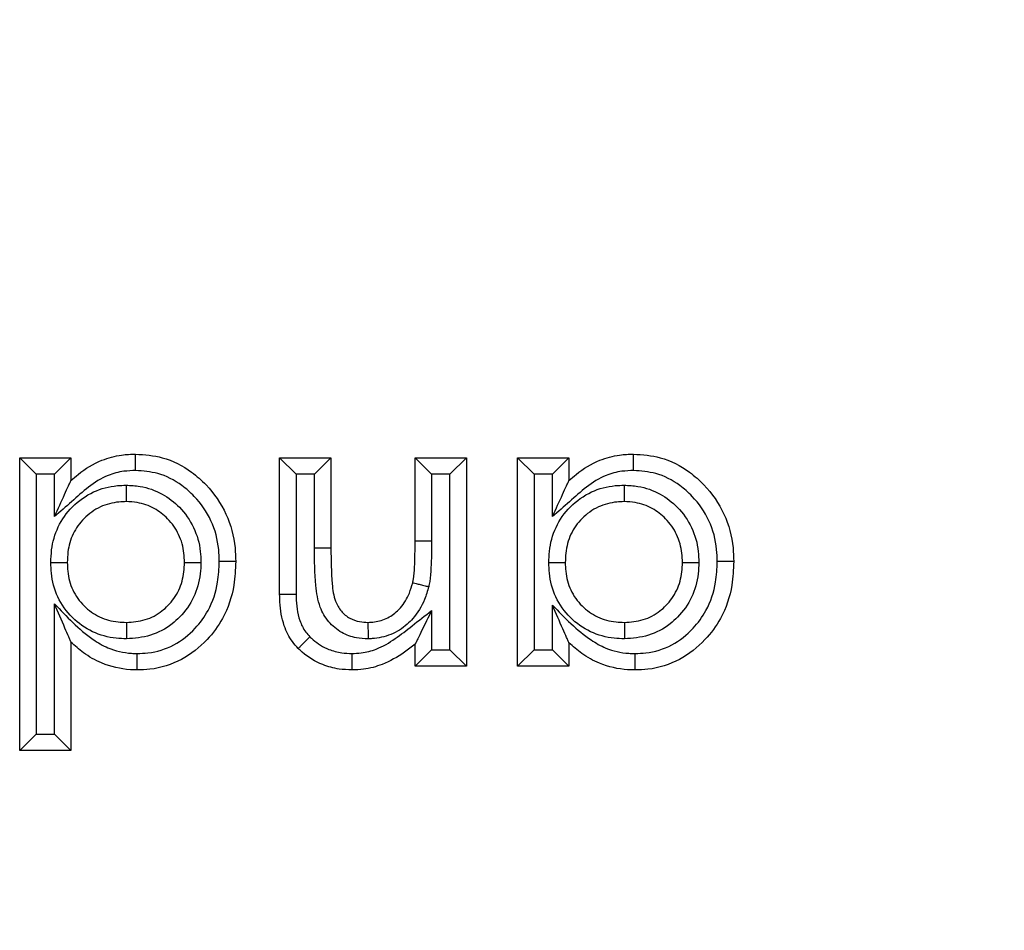
# Model space of a CAD drawing. Units: inches. Extents: x 0.5 to 8, y 0.3 to 10.7.
# Drawn here: x 2.6 to 2.7, y 5.2 to 5.3 of the extents above; entities that cross this region are included whole.
import ezdxf

# ---------------------------------------------------------------- set-up
doc = ezdxf.new("R2010")
doc.units = ezdxf.units.IN
doc.header["$MEASUREMENT"] = 0

msp = doc.modelspace()

# ---------------------------------------------------------------- linework, layer by layer
at = {"color": 7, "linetype": 'Continuous', "lineweight": 25}
for p, q in [((2.611459125127111, 5.226364676119974), (2.611459125127111, 5.244170943926241)), ((2.612459125127113, 5.24317094392624), (2.611459125127111, 5.244170943926241)), ((2.611459125127111, 5.244170943926241), (2.614575221993209, 5.244170943926241)), ((2.61357522199321, 5.24317094392624), (2.614575221993209, 5.244170943926241)), ((2.614575221993209, 5.244170943926241), (2.614575221993209, 5.242786784827238)), ((2.627262187805175, 5.235852078185501), (2.627262187805175, 5.244170943926241)), ((2.62826218780517, 5.243170943926248), (2.627262187805175, 5.244170943926241)), ((2.627262187805175, 5.244170943926241), (2.630378284671271, 5.244170943926241)), ((2.629378284671267, 5.243170943926248), (2.630378284671271, 5.244170943926241)), ((2.630378284671271, 5.244170943926241), (2.630378284671271, 5.238662129823677)), ((2.635497586665573, 5.239121197665558), (2.635497586665573, 5.244170943926241)), ((2.635497586665573, 5.244170943926241), (2.636497586665569, 5.243170943926248)), ((2.635497586665573, 5.244170943926241), (2.638613683531671, 5.244170943926241)), ((2.638613683531671, 5.244170943926241), (2.637613683531666, 5.243170943926248)), ((2.638613683531671, 5.244170943926241), (2.638613683531671, 5.231483978114276)), ((2.641729780397767, 5.231483978114276), (2.641729780397767, 5.244170943926241)), ((2.642729780397768, 5.24317094392624), (2.641729780397767, 5.244170943926241)), ((2.641729780397767, 5.244170943926241), (2.644845877263864, 5.244170943926241)), ((2.643845877263865, 5.24317094392624), (2.644845877263864, 5.244170943926241)), ((2.644845877263864, 5.244170943926241), (2.644845877263864, 5.242786784827238)), ((2.612459125127113, 5.24317094392624), (2.612459125127113, 5.227364676119972)), ((2.61357522199321, 5.24317094392624), (2.612459125127113, 5.24317094392624)), ((2.61357522199321, 5.240593573278556), (2.61357522199321, 5.24317094392624)), ((2.62826218780517, 5.243170943926248), (2.62826218780517, 5.235861340667716)), ((2.629378284671267, 5.243170943926248), (2.62826218780517, 5.243170943926248)), ((2.629378277953068, 5.238662129799057), (2.629378284671267, 5.243170943926248)), ((2.636497586665569, 5.243170943926248), (2.636497586665569, 5.239116082435736)), ((2.637613683531666, 5.243170943926248), (2.636497586665569, 5.243170943926248)), ((2.637613683531666, 5.232483978114281), (2.637613683531666, 5.243170943926248)), ((2.642729780397768, 5.24317094392624), (2.642729780397768, 5.232483978114274)), ((2.643845877263865, 5.24317094392624), (2.642729780397768, 5.24317094392624)), ((2.643845877263865, 5.240593573278556), (2.643845877263865, 5.24317094392624)), ((2.635497586665573, 5.239121197665558), (2.636497586665569, 5.239116082435736)), ((2.630378284671271, 5.238662129823677), (2.629378277953068, 5.238662129799057)), ((2.61357522199321, 5.227364676119972), (2.61357522199321, 5.235290068486174)), ((2.636497586665569, 5.234872566617399), (2.636497586665569, 5.232483978114281)), ((2.643845877263865, 5.232483978114274), (2.643845877263865, 5.235202259818557)), ((2.614575221993209, 5.232962037453663), (2.614575221993209, 5.226364676119974)), ((2.635497586665573, 5.231483978114276), (2.635497586665573, 5.232826403773107)), ((2.636497586665569, 5.232483978114281), (2.635497586665573, 5.231483978114276)), ((2.636497586665569, 5.232483978114281), (2.637613683531666, 5.232483978114281)), ((2.638613683531671, 5.231483978114276), (2.637613683531666, 5.232483978114281)), ((2.642729780397768, 5.232483978114274), (2.641729780397767, 5.231483978114276)), ((2.642729780397768, 5.232483978114274), (2.643845877263865, 5.232483978114274)), ((2.644845877263864, 5.231483978114276), (2.643845877263865, 5.232483978114274)), ((2.644845877263864, 5.232913348440131), (2.644845877263864, 5.231483978114276)), ((2.638613683531671, 5.231483978114276), (2.635497586665573, 5.231483978114276)), ((2.644845877263864, 5.231483978114276), (2.641729780397767, 5.231483978114276)), ((2.612459125127113, 5.227364676119972), (2.611459125127111, 5.226364676119974)), ((2.612459125127113, 5.227364676119972), (2.61357522199321, 5.227364676119972)), ((2.614575221993209, 5.226364676119974), (2.61357522199321, 5.227364676119972)), ((2.614575221993209, 5.226364676119974), (2.611459125127111, 5.226364676119974))]:
    msp.add_line(p, q, dxfattribs=at)
for points, knots in [([(2.654218559151644, 5.196802711131748), (2.659707528814062, 5.197151651415113), (2.669357325319381, 5.197765100374402), (2.682546842593525, 5.20210522716948), (2.693686694764335, 5.207781644368685), (2.703693555616294, 5.215320720069233), (2.712319742479018, 5.22439699993571), (2.719274859862582, 5.234813732486593), (2.724382138511038, 5.246225737739055), (2.727608633314361, 5.258349357611867), (2.728024895887136, 5.266661310253229), (2.728233020664065, 5.270817156592721)], [0, 0, 0, 0, 0.141505230593875, 0.2487710378540746, 0.3560364754903577, 0.4634418360342461, 0.5708376126214417, 0.6781423815816837, 0.7854337680592793, 0.8927202393873094, 1, 1, 1, 1]), ([(2.761561277170268, 5.270817156592721), (2.761260370269622, 5.264793432358251), (2.7606585434833, 5.252745723947677), (2.755982170832895, 5.235169483655798), (2.748580840551274, 5.21862010832151), (2.738496068843684, 5.203508085146158), (2.72598403986426, 5.190340020061321), (2.711467516694139, 5.179398117757423), (2.695303532626529, 5.171163092828047), (2.67617220814951, 5.164865842743264), (2.662176626957301, 5.163978823933851), (2.654218575204082, 5.163474454626535)], [0, 0, 0, 0, 0.1072154179629723, 0.2144354625903938, 0.3217290220967779, 0.4290318080280195, 0.5364683414218664, 0.6439114823871613, 0.7512283829405975, 0.8585455383308532, 1, 1, 1, 1]), ([(2.654218575204082, 5.154154932235236), (2.662168110054226, 5.154624737011124), (2.677858593717101, 5.155552019462211), (2.700124178783948, 5.162802985054179), (2.720042525163144, 5.17362268176382), (2.73719692045221, 5.187838952320147), (2.751413193265328, 5.204993394927556), (2.762232878602476, 5.22491186318455), (2.769483743079106, 5.247177372328752), (2.770411006395344, 5.262867722022504), (2.770880799561569, 5.270817156592722)], [0, 0, 0, 0, 0.1301216772739998, 0.2568291214443048, 0.3801219863717799, 0.4999999993036024, 0.6198796484346933, 0.7431730586295487, 0.8698799576718883, 1, 1, 1, 1]), ([(2.614575221993209, 5.242786784827238), (2.614720811549854, 5.242913793711829), (2.61528767703458, 5.243408313748751), (2.616297054326193, 5.244026198415206), (2.617524499429603, 5.244355874443984), (2.618221101275332, 5.244382618246157), (2.618505120942638, 5.24439352227382)], [0, 0, 0, 0, 0.1334144509836512, 0.5194606616644729, 0.804073698858621, 1, 1, 1, 1]), ([(2.618507297728953, 5.243393219565217), (2.618507222935323, 5.243427601607234), (2.618507062180273, 5.243501499437359), (2.618506662655375, 5.243685131070436), (2.61850612033158, 5.24393434754245), (2.618505568358084, 5.244187959493008), (2.618505193102819, 5.244360368681816), (2.61850514499607, 5.244382471059), (2.618505120942638, 5.24439352227382)], [0, 0, 0, 0, 0.06589021491671529, 0.1416188109621073, 0.356275055729169, 0.5708693327144816, 0.7854341570984061, 0.9999999999999999, 0.9999999999999999, 0.9999999999999999, 0.9999999999999999]), ([(2.618505120942638, 5.24439352227382), (2.619052687232888, 5.244352561683204), (2.620264093856331, 5.24426194264464), (2.621724283399154, 5.24349608872681), (2.623051702793012, 5.242326722613166), (2.624110757875734, 5.240804743731077), (2.624556318233715, 5.239120710430094), (2.624583566608476, 5.238130839552836), (2.624591247634235, 5.237851805527025)], [0, 0, 0, 0, 0.1650870231375153, 0.3652297755259366, 0.4839366759035308, 0.7002197707801134, 0.9154951558431295, 1, 1, 1, 1]), ([(2.644845877263864, 5.242786784827238), (2.644991466820506, 5.242913793711827), (2.645558332305233, 5.243408313748749), (2.646567709596848, 5.244026198415206), (2.647795154700262, 5.244355874443985), (2.648491756545991, 5.244382618246157), (2.648775776213294, 5.24439352227382)], [0, 0, 0, 0, 0.1334144509812209, 0.519460661664515, 0.8040736988608186, 1, 1, 1, 1]), ([(2.648777952999608, 5.243393219565216), (2.648777878205981, 5.243427601607231), (2.648777717450933, 5.243501499437357), (2.648777317925995, 5.243685131070436), (2.648776775602265, 5.243934347542452), (2.648776223628732, 5.244187959493008), (2.648775848373483, 5.244360368681816), (2.648775800266729, 5.244382471059), (2.648775776213294, 5.24439352227382)], [0, 0, 0, 0, 0.06589021491406101, 0.1416188109622363, 0.3562750557294507, 0.5708693327145344, 0.785434157098417, 1, 1, 1, 1]), ([(2.648775776213294, 5.24439352227382), (2.649323342503544, 5.244352561683204), (2.650534749126987, 5.24426194264464), (2.65199493866981, 5.24349608872681), (2.653322358063669, 5.242326722613165), (2.65438141314639, 5.240804743731077), (2.654826973504371, 5.239120710430092), (2.654854221879131, 5.238130839552836), (2.654861902904889, 5.237851805527025)], [0, 0, 0, 0, 0.1650870231375316, 0.365229775526051, 0.4839366759035255, 0.7002197707801668, 0.9154951558433867, 1, 1, 1, 1]), ([(2.618507297728953, 5.243393219565217), (2.618269803775337, 5.243384419381629), (2.617699598834186, 5.243363290809349), (2.616689353086822, 5.243096294104747), (2.615622756141447, 5.242417985438879), (2.614615665591999, 5.24148579519473), (2.613923318041402, 5.240892079534437), (2.61357522199321, 5.240593573278556)], [0, 0, 0, 0, 0.1221983110582279, 0.2933888619259545, 0.5305579675366093, 0.7639755983604859, 1, 1, 1, 1]), ([(2.623590974183706, 5.237851953708915), (2.623584439484389, 5.238097676195387), (2.623561886559229, 5.23894572758669), (2.623185430444349, 5.240379836449949), (2.622286104462251, 5.241665606032112), (2.621175903026302, 5.242645996991442), (2.619962681171174, 5.243286292065144), (2.618961407362569, 5.24335985598111), (2.618507297728953, 5.243393219565217)], [0, 0, 0, 0, 0.08840079743717798, 0.3050938493065004, 0.5217023200352588, 0.6415319866259086, 0.837423313365854, 1, 1, 1, 1]), ([(2.648777952999608, 5.243393219565216), (2.648540459045995, 5.243384419381629), (2.647970254104844, 5.243363290809349), (2.646960008357476, 5.243096294104748), (2.645893411412096, 5.242417985438871), (2.644886320862646, 5.241485795194723), (2.644193973312053, 5.240892079534433), (2.643845877263865, 5.240593573278556)], [0, 0, 0, 0, 0.1221983110569074, 0.29338886192588, 0.5305579675381225, 0.7639755983637543, 1, 1, 1, 1]), ([(2.653861629454361, 5.237851953708915), (2.653855094755044, 5.238097676195387), (2.653832541829885, 5.238945727586689), (2.653456085715005, 5.240379836449948), (2.652556759732906, 5.241665606032111), (2.651446558296957, 5.242645996991442), (2.65023333644183, 5.243286292065144), (2.649232062633224, 5.24335985598111), (2.648777952999608, 5.243393219565216)], [0, 0, 0, 0, 0.08840079743700788, 0.3050938493064439, 0.521702320035347, 0.6415319866258344, 0.8374233133659039, 1, 1, 1, 1]), ([(2.61357522199321, 5.240593573278556), (2.613578868271285, 5.240601570337739), (2.613785118004889, 5.241053919635431), (2.614082584985163, 5.241706327651873), (2.614395293148456, 5.242392162806985), (2.61451717323857, 5.242659471628177), (2.614567413462636, 5.242769659067809), (2.614572815077018, 5.242781505950852), (2.614575221993209, 5.242786784827238)], [0, 0, 0, 0, 0.009471631365801212, 0.5357576701375651, 0.7648718840720079, 0.8767497507278845, 0.9450806741158878, 0.9999999999999999, 0.9999999999999999, 0.9999999999999999, 0.9999999999999999]), ([(2.643845877263865, 5.240593573278556), (2.64384952354194, 5.240601570337739), (2.644055773275545, 5.241053919635431), (2.644353240255819, 5.241706327651873), (2.644665948419112, 5.242392162806985), (2.644787828509226, 5.242659471628177), (2.644838068733292, 5.242769659067809), (2.644843470347673, 5.242781505950852), (2.644845877263864, 5.242786784827238)], [0, 0, 0, 0, 0.009471631365801215, 0.5357576701375868, 0.7648718840720569, 0.8767497507278846, 0.9450806741158878, 1, 1, 1, 1]), ([(2.613352226609371, 5.237792626883915), (2.613361678815339, 5.238051073893319), (2.613388834646678, 5.238793582406228), (2.613733220248849, 5.240010835035699), (2.614622108697013, 5.241261855765125), (2.615887394667591, 5.242161222412318), (2.617076084143058, 5.242473603283779), (2.617751738733424, 5.242494823742518), (2.617930558170589, 5.242500439970901)], [0, 0, 0, 0, 0.1058593948027572, 0.3041300496898796, 0.5077049168176684, 0.7231444665493709, 0.9267271304398672, 1, 1, 1, 1]), ([(2.617930558170589, 5.242500439970901), (2.617930581076096, 5.242468961316415), (2.617930634878458, 5.242395021630047), (2.6179307686847, 5.242211134084359), (2.61793095203304, 5.241959161582569), (2.617931136573561, 5.241705550733697), (2.617931262016888, 5.241533156128368), (2.617931278099137, 5.241511054571431), (2.617931286140288, 5.241500003755301)], [0, 0, 0, 0, 0.06032898134058082, 0.1417057378018886, 0.3563668307205234, 0.5709389251618275, 0.7854687314766833, 1, 1, 1, 1]), ([(2.617930558170589, 5.242500439970901), (2.618212539764087, 5.24248657567151), (2.618971020614312, 5.242449283146634), (2.620124957499962, 5.242039129918025), (2.621260093523145, 5.241162472318937), (2.622107497747334, 5.23996099394548), (2.622443447260085, 5.238751003840612), (2.622468045470006, 5.238025623187738), (2.622475602832365, 5.237802762887783)], [0, 0, 0, 0, 0.1162301950842275, 0.3126387651617372, 0.4930948323038745, 0.7007463302083149, 0.9080596341406774, 1, 1, 1, 1]), ([(2.643622881880026, 5.237792626883915), (2.643630469825666, 5.238019643603771), (2.643654951661469, 5.23875209298119), (2.643980832705159, 5.239975620693806), (2.644885006295556, 5.241256417925698), (2.646158024176227, 5.242161184032748), (2.647346741317548, 5.242473606120032), (2.648022394402508, 5.242494824336073), (2.648201213441244, 5.242500439970901)], [0, 0, 0, 0, 0.09303306876907673, 0.3001629718847179, 0.5076334201229038, 0.7231042584419779, 0.926716488923435, 1, 1, 1, 1]), ([(2.648201213441244, 5.242500439970901), (2.648201236346758, 5.242468961316415), (2.648201290149136, 5.242395021630049), (2.64820142395535, 5.24221113408436), (2.648201607303693, 5.241959161582569), (2.648201791844219, 5.241705550733697), (2.648201917287542, 5.241533156128368), (2.648201933369791, 5.241511054571431), (2.648201941410944, 5.241500003755301)], [0, 0, 0, 0, 0.06032898133761028, 0.1417057378020452, 0.3563668307206787, 0.570938925161982, 0.7854687314767328, 1, 1, 1, 1]), ([(2.648201213441244, 5.242500439970901), (2.648483195034773, 5.242486575671507), (2.64924167588503, 5.242449283146626), (2.65039561277067, 5.242039129917988), (2.651530748793818, 5.241162472318911), (2.65237815301799, 5.239960993945477), (2.652714102530741, 5.238751003840608), (2.652738700740662, 5.238025623187736), (2.65274625810302, 5.237802762887783)], [0, 0, 0, 0, 0.1162301950972313, 0.3126387651738654, 0.493094832304058, 0.7007463302086919, 0.9080596341413396, 1, 1, 1, 1]), ([(2.617931286140288, 5.241500003755301), (2.617783273323901, 5.241495481836164), (2.617248126012907, 5.241479132624483), (2.61631668734881, 5.241236070898175), (2.615341371464278, 5.240536789954282), (2.614649583152978, 5.239568302134618), (2.614381337961755, 5.238605401699345), (2.614360264299079, 5.238008525425588), (2.61435264364563, 5.237792683153449)], [0, 0, 0, 0, 0.07711333923238593, 0.2788069110446259, 0.4900868758657695, 0.6891453490664706, 0.8875888067388997, 1, 1, 1, 1]), ([(2.621475150768137, 5.237803116513493), (2.621469055791837, 5.237988783171008), (2.621449976731587, 5.238569974166755), (2.621186787310544, 5.239525816326589), (2.620523270527445, 5.240461521916017), (2.619646940779708, 5.241143123834177), (2.618746297397669, 5.241460979184404), (2.618155926396983, 5.241489247474889), (2.617931286140288, 5.241500003755301)], [0, 0, 0, 0, 0.09761693970301218, 0.3055696006318615, 0.5098567766301569, 0.6899034860776312, 0.8820061276608242, 1, 1, 1, 1]), ([(2.648201941410944, 5.241500003755301), (2.64805392883355, 5.241495482451838), (2.647518782386634, 5.241479135466157), (2.646587328766857, 5.241236035211313), (2.645606186130081, 5.240532699260549), (2.644901963175641, 5.239540423377105), (2.644648646461695, 5.238572488975594), (2.644629492688474, 5.237983231766172), (2.644623298916285, 5.237792683153449)], [0, 0, 0, 0, 0.07712462534131738, 0.2788477165122284, 0.4901586037365056, 0.6929445637283438, 0.900707218384342, 1, 1, 1, 1]), ([(2.651745806038793, 5.237803116513493), (2.651739711062492, 5.237988783171007), (2.651720632002243, 5.238569974166754), (2.651457442581201, 5.239525816326588), (2.650793925798113, 5.240461521915998), (2.649917596050404, 5.241143123834149), (2.649016952668372, 5.241460979184398), (2.648426581667664, 5.241489247474886), (2.648201941410944, 5.241500003755301)], [0, 0, 0, 0, 0.09761693970230705, 0.3055696006314359, 0.509856776630076, 0.6899034860662887, 0.8820061276475971, 1, 1, 1, 1]), ([(2.635351519624975, 5.236568502241768), (2.635351576353777, 5.236568758504848), (2.635367899029326, 5.236642493520955), (2.635429058417447, 5.236956637277656), (2.635463959957764, 5.237540413730769), (2.635493122297281, 5.238317310582898), (2.635496086803928, 5.238851121515181), (2.635497586665573, 5.239121197665558)], [0, 0, 0, 0, 0.0003075410454192135, 0.08848931295977376, 0.3746384527863461, 0.6836047576961631, 1, 1, 1, 1]), ([(2.636497586665569, 5.239116082435736), (2.63649603475918, 5.238841552299756), (2.636492930733003, 5.238292454278027), (2.636462002871132, 5.237469954587036), (2.636422190704899, 5.236809991881754), (2.636344246292812, 5.236433301201108), (2.636321995209972, 5.236325765903635)], [0, 0, 0, 0, 0.2940532063641981, 0.5881468470549585, 0.8824267400478791, 1, 1, 1, 1]), ([(2.632637400698695, 5.23315408440719), (2.632400108579163, 5.233166175620103), (2.63184557596672, 5.233194431812923), (2.630983955079641, 5.233504900271783), (2.630199804198065, 5.234158900465697), (2.629624063178117, 5.235160669706947), (2.629389584545065, 5.236707016030097), (2.629382639313707, 5.237907971849632), (2.629378277953068, 5.238662129799057)], [0, 0, 0, 0, 0.09713427324274326, 0.2269949899948993, 0.3673192214596219, 0.5070883702069385, 0.69046885994753, 1, 1, 1, 1]), ([(2.630378284671271, 5.238662129823677), (2.630383930961326, 5.237941110198952), (2.630392371585903, 5.236863259804084), (2.630567453632775, 5.235543633322387), (2.630975236625281, 5.23482137249649), (2.631497663943087, 5.234384824237508), (2.632078562001351, 5.234181600736139), (2.632459732028626, 5.23416310380338), (2.632628412653821, 5.234154918285215)], [0, 0, 0, 0, 0.3773550417462767, 0.5641070878030897, 0.6855637759514479, 0.8012102200360964, 0.9120288008834276, 0.9999999999999999, 0.9999999999999999, 0.9999999999999999, 0.9999999999999999]), ([(2.613352226609371, 5.237792626883915), (2.613384066622912, 5.237792628674784), (2.613457999953849, 5.237792632833226), (2.613641854206786, 5.237792643174355), (2.61389348289361, 5.237792657327451), (2.614147094270796, 5.237792671592102), (2.614319491062755, 5.237792681288744), (2.614341592760682, 5.23779268253188), (2.61435264364563, 5.237792683153449)], [0, 0, 0, 0, 0.06102125748964406, 0.1416929304486662, 0.356353329792294, 0.5709286920998403, 0.7854636474759951, 1, 1, 1, 1]), ([(2.617945544482088, 5.233154457899153), (2.617740278516739, 5.233161438044208), (2.617036626614242, 5.23318536598735), (2.615851267220182, 5.233510844035025), (2.614595617921298, 5.234399542821186), (2.613700798519333, 5.235657512107919), (2.613382729136831, 5.236868865833434), (2.613359226770511, 5.237580628838267), (2.613352226609371, 5.237792626883915)], [0, 0, 0, 0, 0.08457475941399843, 0.289922346667339, 0.4951703184878398, 0.7066969432790386, 0.9126399175211588, 1, 1, 1, 1]), ([(2.61435264364563, 5.237792683153449), (2.614358339232238, 5.237615736901748), (2.614376652523913, 5.237046793166654), (2.614622500878536, 5.236092837398799), (2.615319625619008, 5.235118795752436), (2.616289803429972, 5.234430356908026), (2.617220003683606, 5.234178935876111), (2.617775989639556, 5.23416052225088), (2.617945197287012, 5.234154918285215)], [0, 0, 0, 0, 0.09287284549443232, 0.2986184962767336, 0.5055771685333651, 0.7082424369763864, 0.9112070901463414, 1, 1, 1, 1]), ([(2.617945197287012, 5.234154918285215), (2.618334364821678, 5.23418346846026), (2.619108316168672, 5.234240247210963), (2.619951170431905, 5.234700696295381), (2.620642354966488, 5.235315917694956), (2.621189081589017, 5.236089738367119), (2.621448438717104, 5.23703340720526), (2.621468468774196, 5.237610574468436), (2.621475150768137, 5.237803116513493)], [0, 0, 0, 0, 0.2046844210860224, 0.4070632036264891, 0.4924033871876048, 0.6944859557804033, 0.8980810198007094, 1, 1, 1, 1]), ([(2.622475602832365, 5.237802762887783), (2.62246730175375, 5.237570997502822), (2.622441350527381, 5.236846441544674), (2.622106812605507, 5.23564865209193), (2.621406480525144, 5.234656020347445), (2.620513555254531, 5.233862271603235), (2.619434417351914, 5.233270091997144), (2.618439516626845, 5.233192822506736), (2.617945544482088, 5.233154457899153)], [0, 0, 0, 0, 0.09614988555602945, 0.3005883405149311, 0.5054804197928979, 0.5896276918160822, 0.7962485259937523, 1, 1, 1, 1]), ([(2.624591247634235, 5.237851805527025), (2.624571021870397, 5.237375503810658), (2.624520423640627, 5.236183953079665), (2.623954702455568, 5.234511781027485), (2.622820158624528, 5.232964683955591), (2.621340311130798, 5.231794222809559), (2.619788236055445, 5.231299387075187), (2.618859692126497, 5.231269726426389), (2.618599021183023, 5.231261399766697)], [0, 0, 0, 0, 0.1439510177399976, 0.3601182496757964, 0.5210891466733012, 0.7192017914879006, 0.9211712750935345, 1, 1, 1, 1]), ([(2.618601324597615, 5.232261756142877), (2.618820737605954, 5.232268456742355), (2.619588074084476, 5.232291890240881), (2.620875087772351, 5.232701782148783), (2.622098732326948, 5.233678414740692), (2.623053834015755, 5.234976884912105), (2.623531791228686, 5.236406926876366), (2.623573814646805, 5.237432981874076), (2.623590974183706, 5.237851953708915)], [0, 0, 0, 0, 0.07879748411083858, 0.2755724668811952, 0.4714753403990539, 0.6317067008669314, 0.8496137929827446, 1, 1, 1, 1]), ([(2.621475150768137, 5.237803116513493), (2.621486201532613, 5.237803112607424), (2.621508302983546, 5.237803104795315), (2.621680695913422, 5.237803043860286), (2.621934306393655, 5.237802954217632), (2.622186542266988, 5.237802865060828), (2.622370455738293, 5.237802800053701), (2.622444400614793, 5.237802773916705), (2.622475602832365, 5.237802762887783)], [0, 0, 0, 0, 0.2145271783296627, 0.4290528420987106, 0.6436223077007498, 0.8582839595177226, 0.9402006611152876, 1, 1, 1, 1]), ([(2.624591247634235, 5.237851805527025), (2.624580196310994, 5.237851807182236), (2.624558093711623, 5.237851810492651), (2.624385680322264, 5.237851836313611), (2.624132068367246, 5.237851874205195), (2.623883779135878, 5.237851910973636), (2.623700226972039, 5.23785193784876), (2.623626338154978, 5.237851948575151), (2.623590974183706, 5.237851953708915)], [0, 0, 0, 0, 0.2145741250941788, 0.4291473355351962, 0.6437469979151161, 0.8584023148065162, 0.9322298465365945, 1, 1, 1, 1]), ([(2.643622881880026, 5.237792626883915), (2.643654721893565, 5.237792628674791), (2.643728655224501, 5.237792632833253), (2.643912509477439, 5.237792643174332), (2.644164138164265, 5.237792657327459), (2.644417749541451, 5.237792671592101), (2.64459014633341, 5.237792681288747), (2.644612248031338, 5.237792682531881), (2.644623298916285, 5.237792683153449)], [0, 0, 0, 0, 0.06102125748462387, 0.1416929304485478, 0.3563533297921299, 0.570928692099827, 0.7854636474759343, 1, 1, 1, 1]), ([(2.648216199752742, 5.233154457899153), (2.648010933787394, 5.233161438044208), (2.647307281884896, 5.23318536598735), (2.646121922490836, 5.233510844035026), (2.644866273191954, 5.234399542821186), (2.643971453789991, 5.235657512107917), (2.643653384407486, 5.236868865833431), (2.643629882041167, 5.237580628838264), (2.643622881880026, 5.237792626883915)], [0, 0, 0, 0, 0.08457475941418037, 0.2899223466678495, 0.4951703184877733, 0.7066969432784364, 0.9126399175202858, 1, 1, 1, 1]), ([(2.644623298916285, 5.237792683153449), (2.644628994502894, 5.237615736901748), (2.644647307794569, 5.237046793166651), (2.644893156149193, 5.236092837398797), (2.645590280889663, 5.235118795752436), (2.646560458700626, 5.234430356908027), (2.64749065895426, 5.234178935876112), (2.648046644910211, 5.23416052225088), (2.648215852557668, 5.234154918285215)], [0, 0, 0, 0, 0.09287284549527955, 0.2986184962773141, 0.5055771685333578, 0.7082424369759209, 0.9112070901461181, 1, 1, 1, 1]), ([(2.648215852557668, 5.234154918285215), (2.648605020092332, 5.23418346846026), (2.649378971439325, 5.234240247210963), (2.650221825702559, 5.234700696295379), (2.650913010237143, 5.235315917694956), (2.651459736859672, 5.236089738367119), (2.651719093987758, 5.237033407205261), (2.651739124044852, 5.237610574468436), (2.651745806038793, 5.237803116513493)], [0, 0, 0, 0, 0.2046844210854033, 0.407063203626188, 0.4924033871874237, 0.6944859557807612, 0.8980810198006287, 1, 1, 1, 1]), ([(2.65274625810302, 5.237802762887783), (2.652737957024406, 5.23757099750282), (2.652712005798036, 5.236846441544675), (2.652377467876163, 5.23564865209193), (2.6516771357958, 5.234656020347445), (2.650784210525184, 5.233862271603234), (2.649705072622567, 5.233270091997144), (2.648710171897499, 5.233192822506736), (2.648216199752742, 5.233154457899153)], [0, 0, 0, 0, 0.09614988555613048, 0.3005883405143607, 0.5054804197929644, 0.5896276918165242, 0.7962485259942447, 1, 1, 1, 1]), ([(2.648867577789594, 5.232261648042327), (2.649088463235915, 5.232268310571641), (2.649857284784792, 5.232291500402347), (2.651145745225749, 5.23270175763541), (2.652369387136067, 5.233678419923963), (2.653324489446843, 5.23497688311032), (2.653802446469997, 5.236406927205908), (2.653844469908952, 5.237432981969623), (2.653861629454361, 5.237851953708915)], [0, 0, 0, 0, 0.07928267060876247, 0.275954014317032, 0.4717537081024194, 0.6319006766018568, 0.8496929996230527, 1, 1, 1, 1]), ([(2.654861902904889, 5.237851805527025), (2.654841677141052, 5.237375503810655), (2.654791078911281, 5.236183953079657), (2.654225357726219, 5.234511781027477), (2.653090813895179, 5.232964683955589), (2.651610966401453, 5.231794222809559), (2.6500588913261, 5.231299387075187), (2.649130347397152, 5.231269726426389), (2.648869676453679, 5.231261399766697)], [0, 0, 0, 0, 0.1439510177409587, 0.3601182496770637, 0.5210891466733185, 0.7192017914878955, 0.9211712750935619, 1, 1, 1, 1]), ([(2.651745806038793, 5.237803116513493), (2.651756856803269, 5.237803112607424), (2.651778958254202, 5.237803104795315), (2.651951351184077, 5.237803043860286), (2.652204961664311, 5.237802954217634), (2.652457197537643, 5.237802865060828), (2.652641111008949, 5.237802800053701), (2.652715055885448, 5.237802773916705), (2.65274625810302, 5.237802762887783)], [0, 0, 0, 0, 0.2145271783296619, 0.429052842098709, 0.6436223077007472, 0.8582839595177193, 0.9402006611143839, 1, 1, 1, 1]), ([(2.654861902904889, 5.237851805527025), (2.65485085158165, 5.23785180718224), (2.654828748982279, 5.237851810492663), (2.654656335592919, 5.237851836313596), (2.654402723637902, 5.237851874205227), (2.654154434406535, 5.237851910973561), (2.653970882242696, 5.237851937848768), (2.653896993425636, 5.237851948575154), (2.653861629454361, 5.237851953708915)], [0, 0, 0, 0, 0.2145741250942366, 0.4291473355352963, 0.6437469979152775, 0.8584023148066748, 0.9322298465317133, 0.9999999999999999, 0.9999999999999999, 0.9999999999999999, 0.9999999999999999]), ([(2.632628412653821, 5.234154918285215), (2.632690149281327, 5.234157834332883), (2.633033052510251, 5.234174030911817), (2.633658839860273, 5.234294487883928), (2.63424232827377, 5.234673348613601), (2.63477026350211, 5.235201644911966), (2.635132364797921, 5.235806506635288), (2.635290145706158, 5.236355106729929), (2.635351519624975, 5.236568502241768)], [0, 0, 0, 0, 0.04713875821001486, 0.2618224067431935, 0.4761526249737701, 0.5651769646089522, 0.8308617058158038, 1, 1, 1, 1]), ([(2.635351519624975, 5.236568502241768), (2.635362240396453, 5.236565820751527), (2.635383681877156, 5.236560457786616), (2.635550931475777, 5.236518625147288), (2.635796964397179, 5.236457087143324), (2.636040217165831, 5.236396244513973), (2.636218496074485, 5.236351653212424), (2.636290205782456, 5.236333717107502), (2.636321995209972, 5.236325765903635)], [0, 0, 0, 0, 0.2145481852559124, 0.4290951246806324, 0.6436780956444589, 0.8583368907337403, 0.9371997283041713, 1, 1, 1, 1]), ([(2.636321995209972, 5.236325765903635), (2.636246213528633, 5.236064570815954), (2.636043129583792, 5.235364605760516), (2.635569710673881, 5.23458611214745), (2.634858278831444, 5.233873916634527), (2.634049526010155, 5.233353955743719), (2.633188889503499, 5.233179620477608), (2.632718204364646, 5.233157825930292), (2.632637400698695, 5.23315408440719)], [0, 0, 0, 0, 0.155343613979004, 0.4162984163934608, 0.5078168001686626, 0.7305149691712206, 0.953736847390161, 1, 1, 1, 1]), ([(2.62826218780517, 5.235861340667716), (2.628205790901206, 5.235860818071786), (2.628131944540575, 5.235860133782317), (2.627949854998519, 5.235858446800195), (2.62772133940804, 5.235856330160914), (2.627467785051295, 5.235853982063165), (2.627295339942329, 5.235852385181414), (2.627273238520027, 5.235852180517496), (2.627262187805175, 5.235852078185501)], [0, 0, 0, 0, 0.1079788828033513, 0.1413880365670558, 0.3560496314600083, 0.5707024788945474, 0.7853511675601946, 1, 1, 1, 1]), ([(2.628392468476471, 5.23256904755872), (2.628269165962692, 5.232703783639774), (2.627902030426963, 5.233104962835426), (2.627443546258184, 5.234054609552395), (2.627286665840143, 5.234992938480772), (2.627266211953021, 5.235636012626311), (2.627263383845823, 5.235787860069959), (2.627262187805175, 5.235852078185501)], [0, 0, 0, 0, 0.153625614960761, 0.4574231353576605, 0.8719609361795938, 0.9458507354706543, 1, 1, 1, 1]), ([(2.62826218780517, 5.235861340667716), (2.628263185819001, 5.235802195181762), (2.628272237941639, 5.235265737493626), (2.628365696981209, 5.234459663300433), (2.628746551128361, 5.233661101597245), (2.629010613679226, 5.233373649552814), (2.629097394272534, 5.233279182318133)], [0, 0, 0, 0, 0.06389840493537678, 0.5795673166591061, 0.8618304731697, 1, 1, 1, 1]), ([(2.614575221993209, 5.232962037453663), (2.614573006767679, 5.232967194567441), (2.614568030581748, 5.232978779282711), (2.614521645661449, 5.233086764816608), (2.614407298828989, 5.233352967791048), (2.614094294166122, 5.23408165235949), (2.613792950916484, 5.234783188796287), (2.613578761105525, 5.23528182932288), (2.61357522199321, 5.235290068486174)], [0, 0, 0, 0, 0.05059859704108449, 0.1136624796492352, 0.2182469589136265, 0.437947894627365, 0.990713071182567, 1, 1, 1, 1]), ([(2.61357522199321, 5.235290068486174), (2.614309269164088, 5.234510861848666), (2.615284281730391, 5.233475865334193), (2.616925534865613, 5.232493648960983), (2.617879204992144, 5.232281430694127), (2.618482921551151, 5.23226498209989), (2.618601324597615, 5.232261756142877)], [0, 0, 0, 0, 0.5272426711656533, 0.7003204293564032, 0.9412257729263104, 1, 1, 1, 1]), ([(2.631658300516418, 5.232261677456531), (2.631845011400991, 5.232269406388503), (2.632347719610298, 5.232290216088806), (2.633267987711597, 5.232532937661786), (2.634297765176486, 5.233139868948788), (2.635364666071734, 5.23399614805706), (2.636101708217963, 5.234566318129192), (2.636497586665569, 5.234872566617399)], [0, 0, 0, 0, 0.09976823410297385, 0.2686201740538348, 0.5020229244782534, 0.7325276544773783, 1, 1, 1, 1]), ([(2.636497586665569, 5.234872566617399), (2.636493811625231, 5.234864842270122), (2.636296972773161, 5.234462077924618), (2.63600428922563, 5.233863199724634), (2.635692002535681, 5.233224210302869), (2.635561177002697, 5.232956519958191), (2.635506169402739, 5.232843965451), (2.635500235077182, 5.232831822854537), (2.635497586665573, 5.232826403773107)], [0, 0, 0, 0, 0.00968621422944427, 0.5050603752418362, 0.744397954153459, 0.8649373984827611, 0.939723333638235, 1, 1, 1, 1]), ([(2.644845877263864, 5.232913348440131), (2.644843609065197, 5.23291854014587), (2.644838515085389, 5.232930199814211), (2.6447910583806, 5.233038824005786), (2.644674589978052, 5.233305409857606), (2.644361664175022, 5.234021669288762), (2.644061399074381, 5.234708949494187), (2.643849446494439, 5.235194090166084), (2.643845877263865, 5.235202259818557)], [0, 0, 0, 0, 0.05179895837561014, 0.1163314535649134, 0.2229697015538657, 0.4453941669631374, 0.9906605708859858, 1, 1, 1, 1]), ([(2.643845877263865, 5.235202259818557), (2.644583477293134, 5.234438528122665), (2.645559213199272, 5.233428223880843), (2.647190225633254, 5.232489646825079), (2.648133387729951, 5.232276462944398), (2.64873767685939, 5.232264269256732), (2.648867577789594, 5.232261648042327)], [0, 0, 0, 0, 0.5272570669518136, 0.6974832315276922, 0.934969524168806, 1, 1, 1, 1]), ([(2.617945197287012, 5.234154918285215), (2.617945201122008, 5.234143867549656), (2.617945208791972, 5.234121766157989), (2.617945268618086, 5.233949374132815), (2.61794535662981, 5.233695763891687), (2.617945444211548, 5.233443392525393), (2.617945508040731, 5.233259465606192), (2.617945533703157, 5.233185517962427), (2.617945544482088, 5.233154457899153)], [0, 0, 0, 0, 0.214525003729246, 0.4290484650625669, 0.6436165330500064, 0.8582784821950757, 0.9404730281265703, 1, 1, 1, 1]), ([(2.632628412653821, 5.234154918285215), (2.632628511877325, 5.23414386958148), (2.63262871032298, 5.234121772324746), (2.632630258052884, 5.233949430003127), (2.63263253533913, 5.233695850357616), (2.632634841492086, 5.233439056358482), (2.632636497730775, 5.233254631398539), (2.632637163104254, 5.233180540946396), (2.632637400698695, 5.23315408440719)], [0, 0, 0, 0, 0.2144166857823357, 0.4288304462768548, 0.6433287890786589, 0.8580052512890904, 0.9492959007843441, 1, 1, 1, 1]), ([(2.648215852557668, 5.234154918285215), (2.648215856392663, 5.234143867549656), (2.648215864062627, 5.234121766157989), (2.648215923888745, 5.233949374132815), (2.64821601190046, 5.233695763891687), (2.648216099482204, 5.233443392525394), (2.648216163311386, 5.233259465606194), (2.648216188973812, 5.23318551796243), (2.648216199752742, 5.233154457899153)], [0, 0, 0, 0, 0.2145250037292421, 0.4290484650625783, 0.6436165330500009, 0.858278482195094, 0.940473028122252, 1, 1, 1, 1]), ([(2.629097394272534, 5.233279182318133), (2.629077054319829, 5.233258695027625), (2.629024919821009, 5.233206182878836), (2.62889518628764, 5.233075501754804), (2.628715916261141, 5.232894907269348), (2.628537256849807, 5.232714916927604), (2.628415822141682, 5.232592575594761), (2.628400253055809, 5.232576890261849), (2.628392468476471, 5.23256904755872)], [0, 0, 0, 0, 0.05532896111778902, 0.141816832116497, 0.3564826162283749, 0.5710263932879821, 0.7855121936598041, 0.9999999999999999, 0.9999999999999999, 0.9999999999999999, 0.9999999999999999]), ([(2.629097394272534, 5.233279182318133), (2.629161774297541, 5.233219373432486), (2.629500653095631, 5.232904555858541), (2.630137734009395, 5.232513706951724), (2.630970360929203, 5.232290210192801), (2.631449102601911, 5.232270354074411), (2.631658300516418, 5.232261677456531)], [0, 0, 0, 0, 0.09340608560650232, 0.4916640218937854, 0.7778701279814153, 1, 1, 1, 1]), ([(2.618599021183023, 5.231261399766697), (2.618461018935894, 5.231265114353456), (2.617725699298414, 5.231284906847027), (2.61657154494641, 5.231553036719141), (2.615379209114353, 5.232225097115875), (2.614820412869522, 5.232737293745137), (2.614575221993209, 5.232962037453663)], [0, 0, 0, 0, 0.09252857203920448, 0.4930215084427774, 0.77754592704037, 0.9999999999999999, 0.9999999999999999, 0.9999999999999999, 0.9999999999999999]), ([(2.631658110169847, 5.231261399766697), (2.631396874356143, 5.231272605832784), (2.630791382051902, 5.23129857924998), (2.629727736319205, 5.231587752410771), (2.628909171952551, 5.232088579073123), (2.628472935810779, 5.232494223176758), (2.628392468476471, 5.23256904755872)], [0, 0, 0, 0, 0.2173694713438552, 0.5038189067938483, 0.908475327737887, 1, 1, 1, 1]), ([(2.635497586665573, 5.232826403773107), (2.635283148411212, 5.232661451416826), (2.634661668813444, 5.232183390614019), (2.633632862056703, 5.231593680202025), (2.632518639099394, 5.231297763580934), (2.631893460381332, 5.231271345081814), (2.631658110169847, 5.231261399766697)], [0, 0, 0, 0, 0.1920226269000508, 0.5565151856135103, 0.8330489476998283, 1, 1, 1, 1]), ([(2.648869676453679, 5.231261399766697), (2.648717622982893, 5.23126446814357), (2.647982712450352, 5.231279298337639), (2.646843731247948, 5.231546977477922), (2.64566114757687, 5.232189192573626), (2.645099210953692, 5.232688327272616), (2.644845877263864, 5.232913348440131)], [0, 0, 0, 0, 0.1024123409377113, 0.4949831636732263, 0.7723270324531688, 1, 1, 1, 1]), ([(2.618599021183023, 5.231261399766698), (2.618599046604368, 5.231272450818241), (2.618599097446916, 5.23129455285961), (2.618599494037815, 5.23146695574233), (2.618600077562353, 5.231720567606803), (2.61860065442619, 5.231971088249456), (2.61860107796587, 5.232154836801562), (2.618601248464752, 5.232228751163987), (2.618601324597615, 5.232261756142877)], [0, 0, 0, 0, 0.2145517000878369, 0.4291022018725613, 0.6436873539333828, 0.8583454148406211, 0.9367469807015251, 0.9999999999999999, 0.9999999999999999, 0.9999999999999999, 0.9999999999999999]), ([(2.631658300516418, 5.232261677456531), (2.631658293957353, 5.23222650046911), (2.631658280179924, 5.232152610596586), (2.631658245654769, 5.231969044129729), (2.631658198387831, 5.231720578819164), (2.631658149714912, 5.231466966555139), (2.63165811654816, 5.231294553673247), (2.631658112295955, 5.231272451084771), (2.631658110169847, 5.231261399766697)], [0, 0, 0, 0, 0.06741220435918455, 0.1416005050952921, 0.3562557578446988, 0.5708547056409947, 0.7854268900252245, 1, 1, 1, 1]), ([(2.648869676453679, 5.231261399766697), (2.648869653226063, 5.231272451124926), (2.648869606770922, 5.231294553798294), (2.648869244394295, 5.231466969654853), (2.648868711565179, 5.231720580494348), (2.64886819216501, 5.231968146061307), (2.648867807879578, 5.232151636388678), (2.648867653354754, 5.232225518489743), (2.648867577789594, 5.232261648042327)], [0, 0, 0, 0, 0.2145802652189257, 0.4291596938482903, 0.6437633152625368, 0.8584178343737217, 0.9307640115256861, 0.9999999999999999, 0.9999999999999999, 0.9999999999999999, 0.9999999999999999])]:
    msp.add_open_spline(points, degree=3, knots=knots, dxfattribs=at)

doc.saveas('drawing.dxf')
